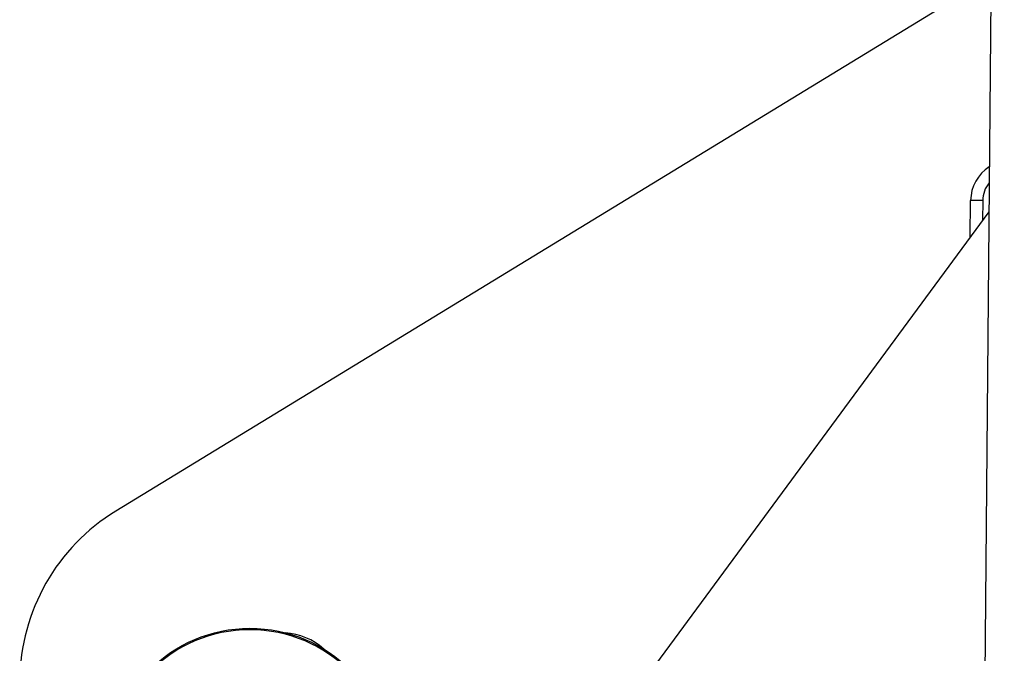
# Model space of a CAD drawing. Units: inches. Extents: x 8 to 137, y 14 to 142.
# Drawn here: x 85 to 88, y 123 to 125 of the extents above; entities that cross this region are included whole.
import ezdxf

# ---------------------------------------------------------------- set-up
doc = ezdxf.new("R2010")
doc.units = ezdxf.units.IN
doc.header["$MEASUREMENT"] = 0

msp = doc.modelspace()

# ---------------------------------------------------------------- linework, layer by layer
at = {"color": 7, "linetype": 'Continuous', "lineweight": 25}
for p, q in [((87.8944, 128.9124), (87.8409, 122.7795)), ((87.8612, 125.1083), (85.6842, 123.7794)), ((87.8096, 124.4611), (87.8106, 124.5524)), ((87.8406, 124.552), (87.8106, 124.5524)), ((87.8561, 124.5242), (86.7662, 123.0449))]:
    msp.add_line(p, q, dxfattribs=at)
at = {"color": 8, "linetype": 'Continuous', "lineweight": 25}
msp.add_line((87.8406, 124.552), (87.8401, 124.5024), dxfattribs=at)
at = {"color": 7, "linetype": 'Continuous', "lineweight": 25}
for radius in [0.353, 0.3501]:
    msp.add_circle((86.0176, 123.1345), radius, dxfattribs=at)
for centre, radius, start, end in [((87.9106, 124.5513), 0.1, 122.3433, 179.3837), ((85.9447, 123.3526), 0.5, 121.4021, 179.3837), ((86.0951, 123.318), 0.1587, 48.0043, 86.1966)]:
    msp.add_arc(centre, radius, start, end, dxfattribs=at)
at = {"color": 8, "linetype": 'Continuous', "lineweight": 25}
msp.add_arc((87.9106, 124.5513), 0.07, 140.2846, 179.3837, dxfattribs=at)

doc.saveas('drawing.dxf')
